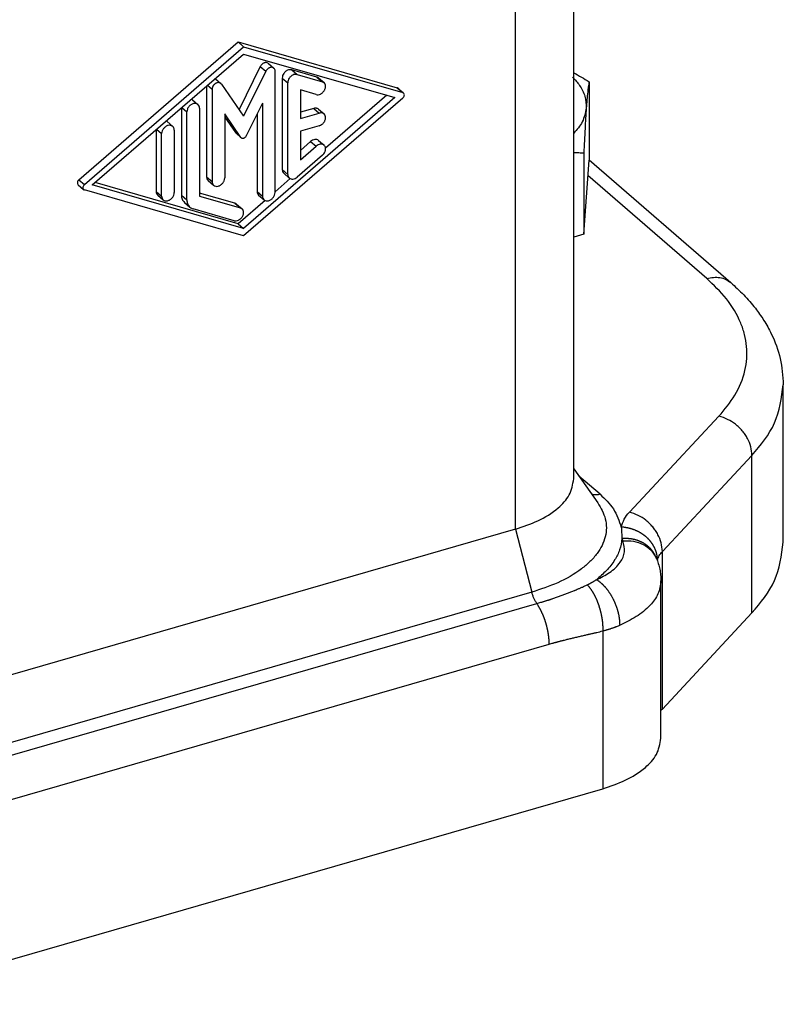
# Model space of a CAD drawing. Units: millimetres. Extents: x -744 to -534, y 74 to 371.
# Drawn here: x -584 to -569, y 305 to 324 of the extents above; entities that cross this region are included whole.
import ezdxf

# ---------------------------------------------------------------- set-up
doc = ezdxf.new("R2010")
doc.units = ezdxf.units.MM

msp = doc.modelspace()

# ---------------------------------------------------------------- linework, layer by layer
at = {"color": 2, "linetype": 'Continuous'}
for p, q in [((-574.514, 313.767), (-574.514, 338.697)), ((-582.91, 320.489), (-579.848, 323.139)), ((-579.848, 323.139), (-579.743, 323.048)), ((-579.848, 323.139), (-576.787, 322.257)), ((-582.805, 320.398), (-579.743, 323.048)), ((-579.743, 323.048), (-576.682, 322.166)), ((-582.653, 320.389), (-579.743, 322.908)), ((-579.743, 322.908), (-576.834, 322.069)), ((-579.422, 322.667), (-579.831, 321.841)), ((-579.317, 322.576), (-579.743, 321.714)), ((-579.422, 322.667), (-579.317, 322.576)), ((-579.266, 322.727), (-579.161, 322.636)), ((-579.137, 320.243), (-579.137, 322.58)), ((-578.818, 322.604), (-578.713, 322.513)), ((-578.333, 322.464), (-578.818, 322.604)), ((-580.285, 322.432), (-580.18, 322.342)), ((-579, 322.446), (-579, 320.684)), ((-579, 322.446), (-578.895, 322.355)), ((-578.713, 322.513), (-578.228, 322.373)), ((-578.333, 322.464), (-578.228, 322.373)), ((-578.302, 322.447), (-578.197, 322.357)), ((-580.455, 322.292), (-580.455, 320.544)), ((-580.438, 322.306), (-580.35, 322.23)), ((-580.35, 322.23), (-580.35, 320.453)), ((-580.17, 322.33), (-579.743, 321.714)), ((-578.895, 320.593), (-578.895, 322.355)), ((-578.652, 322.216), (-578.652, 321.666)), ((-578.349, 322.128), (-578.652, 322.216)), ((-576.787, 322.257), (-576.682, 322.166)), ((-576.772, 322.248), (-576.667, 322.157)), ((-580.727, 322.027), (-580.622, 321.936)), ((-576.834, 322.069), (-579.743, 319.551)), ((-576.682, 322.061), (-579.743, 319.411)), ((-576.991, 322.115), (-578.168, 321.096)), ((-580.94, 321.872), (-580.94, 320.194)), ((-580.932, 321.879), (-580.835, 321.795)), ((-580.592, 321.865), (-580.592, 320.173)), ((-579.38, 321.964), (-579.691, 321.335)), ((-579.38, 321.964), (-579.38, 320.173)), ((-578.394, 321.862), (-578.652, 321.787)), ((-578.394, 321.862), (-578.289, 321.771)), ((-578.302, 321.846), (-578.197, 321.755)), ((-580.835, 320.103), (-580.835, 321.795)), ((-580.107, 321.754), (-580.107, 320.523)), ((-579.796, 321.305), (-580.107, 321.754)), ((-580.107, 321.694), (-579.901, 321.396)), ((-579.485, 321.752), (-579.485, 320.264)), ((-578.652, 321.666), (-578.289, 321.771)), ((-581.425, 321.453), (-581.425, 320.264)), ((-581.417, 321.46), (-581.32, 321.376)), ((-581.212, 321.607), (-581.107, 321.516)), ((-581.077, 321.446), (-581.077, 320.243)), ((-578.289, 321.528), (-578.652, 321.423)), ((-578.652, 321.423), (-578.652, 320.873)), ((-581.32, 320.173), (-581.32, 321.376)), ((-579.901, 321.396), (-579.796, 321.305)), ((-579.894, 321.389), (-579.789, 321.298)), ((-578.302, 321.245), (-578.197, 321.154)), ((-578.454, 321.226), (-578.652, 321.055)), ((-578.652, 320.873), (-578.349, 321.136)), ((-578.454, 321.226), (-578.349, 321.136)), ((-578.228, 320.96), (-578.713, 320.541)), ((-579, 320.684), (-578.895, 320.593)), ((-582.91, 320.489), (-582.805, 320.398)), ((-580.455, 320.544), (-580.35, 320.453)), ((-580.425, 320.473), (-580.32, 320.382)), ((-578.845, 320.51), (-579.137, 320.257)), ((-578.97, 320.613), (-578.865, 320.522)), ((-570.834, 318.588), (-573.121, 320.568)), ((-582.925, 320.392), (-582.82, 320.301)), ((-579.743, 319.411), (-582.805, 320.293)), ((-579.743, 319.551), (-582.653, 320.389)), ((-579.848, 319.642), (-582.6, 320.435)), ((-581.425, 320.264), (-581.32, 320.173)), ((-581.395, 320.193), (-581.29, 320.102)), ((-580.94, 320.194), (-580.835, 320.103)), ((-579.909, 320.037), (-580.592, 320.234)), ((-580.592, 320.173), (-579.804, 319.946)), ((-579.485, 320.264), (-579.38, 320.173)), ((-579.455, 320.193), (-579.35, 320.103)), ((-580.88, 320.052), (-580.775, 319.961)), ((-579.925, 319.701), (-580.713, 319.928)), ((-579.909, 320.037), (-579.804, 319.946)), ((-579.878, 320.02), (-579.773, 319.929)), ((-579.33, 320.09), (-579.848, 319.642)), ((-579.848, 319.642), (-579.743, 319.551)), ((-572.325, 314.093), (-570.602, 315.94)), ((-571.69, 313.339), (-569.968, 315.186)), ((-569.968, 312.155), (-569.968, 315.186)), ((-572.889, 314.438), (-573.296, 314.79)), ((-574.514, 313.767), (-574.201, 312.556)), ((-571.69, 310.308), (-571.69, 313.339)), ((-574.201, 312.556), (-584.87, 309.476)), ((-584.774, 309.257), (-574.105, 312.338)), ((-572.837, 311.81), (-572.837, 308.775)), ((-584.535, 308.476), (-573.866, 311.556))]:
    msp.add_line(p, q, dxfattribs=at)
at = {"color": 7, "linetype": 'Continuous'}
for p, q in [((-573.394, 314.737), (-573.394, 338.324)), ((-573.099, 322.375), (-573.099, 320.864)), ((-573.202, 321.002), (-573.202, 319.441)), ((-573.202, 319.441), (-573.099, 320.864)), ((-573.099, 320.87), (-570.376, 318.511)), ((-573.202, 319.441), (-573.394, 319.385)), ((-569.365, 313.516), (-569.365, 316.547)), ((-573.394, 314.929), (-572.932, 314.275)), ((-574.514, 313.767), (-585.183, 310.687)), ((-571.717, 309.745), (-571.717, 312.776)), ((-571.69, 310.308), (-569.968, 312.155)), ((-587.202, 304.628), (-572.837, 308.775))]:
    msp.add_line(p, q, dxfattribs=at)
at = {"color": 2, "linetype": 'Continuous'}
for points, knots in [([(-579.266, 322.727), (-579.274, 322.732), (-579.289, 322.742), (-579.314, 322.744), (-579.333, 322.741), (-579.348, 322.736), (-579.363, 322.729), (-579.383, 322.717), (-579.404, 322.697), (-579.416, 322.677), (-579.422, 322.667)], [0, 0, 0, 0, 0.0275225, 0.0550772, 0.0707012, 0.0863249, 0.103169, 0.120016, 0.1549922, 0.189968, 0.189968, 0.189968, 0.189968]), ([(-579.161, 322.636), (-579.169, 322.641), (-579.184, 322.651), (-579.209, 322.653), (-579.228, 322.65), (-579.243, 322.645), (-579.258, 322.638), (-579.277, 322.626), (-579.299, 322.606), (-579.311, 322.586), (-579.317, 322.576)], [0, 0, 0, 0, 0.0275225, 0.0550772, 0.0707012, 0.0863249, 0.103169, 0.120016, 0.1549922, 0.189968, 0.189968, 0.189968, 0.189968]), ([(-579.137, 322.58), (-579.138, 322.59), (-579.14, 322.612), (-579.154, 322.628), (-579.161, 322.636)], [0, 0, 0, 0, 0.03129835, 0.06248129, 0.06248129, 0.06248129, 0.06248129]), ([(-578.818, 322.604), (-578.832, 322.606), (-578.86, 322.61), (-578.895, 322.598), (-578.921, 322.584), (-578.94, 322.569), (-578.957, 322.552), (-578.976, 322.527), (-578.995, 322.492), (-578.998, 322.462), (-579, 322.446)], [0, 0, 0, 0, 0.041712, 0.0834883, 0.1071785, 0.1308463, 0.1551954, 0.1795624, 0.2253972, 0.271201, 0.271201, 0.271201, 0.271201]), ([(-580.285, 322.432), (-580.286, 322.433), (-580.287, 322.434), (-580.289, 322.435), (-580.289, 322.435)], [0, 0, 0, 0, 0.002439238, 0.004878476, 0.004878476, 0.004878476, 0.004878476]), ([(-578.713, 322.513), (-578.727, 322.515), (-578.755, 322.519), (-578.79, 322.507), (-578.816, 322.493), (-578.835, 322.478), (-578.852, 322.461), (-578.871, 322.436), (-578.89, 322.401), (-578.893, 322.371), (-578.895, 322.355)], [0, 0, 0, 0, 0.041712, 0.0834883, 0.1071785, 0.1308463, 0.1551954, 0.1795624, 0.2253972, 0.271201, 0.271201, 0.271201, 0.271201]), ([(-578.302, 322.447), (-578.307, 322.451), (-578.316, 322.458), (-578.327, 322.462), (-578.333, 322.464)], [0, 0, 0, 0, 0.01772797, 0.03546025, 0.03546025, 0.03546025, 0.03546025]), ([(-578.197, 322.357), (-578.202, 322.36), (-578.211, 322.367), (-578.222, 322.371), (-578.228, 322.373)], [0, 0, 0, 0, 0.01772797, 0.03546025, 0.03546025, 0.03546025, 0.03546025]), ([(-580.18, 322.342), (-580.191, 322.348), (-580.212, 322.36), (-580.244, 322.357), (-580.269, 322.349), (-580.288, 322.338), (-580.305, 322.325), (-580.325, 322.303), (-580.344, 322.272), (-580.348, 322.244), (-580.35, 322.23)], [0, 0, 0, 0, 0.0357453, 0.0715926, 0.0926237, 0.1136347, 0.1359363, 0.1582565, 0.2008018, 0.2433084, 0.2433084, 0.2433084, 0.2433084]), ([(-580.17, 322.33), (-580.171, 322.332), (-580.175, 322.336), (-580.178, 322.34), (-580.18, 322.342)], [0, 0, 0, 0, 0.00796812, 0.01593601, 0.01593601, 0.01593601, 0.01593601]), ([(-578.349, 322.128), (-578.335, 322.126), (-578.307, 322.122), (-578.272, 322.134), (-578.246, 322.149), (-578.227, 322.163), (-578.21, 322.181), (-578.195, 322.2), (-578.183, 322.221), (-578.174, 322.243), (-578.168, 322.265), (-578.166, 322.292), (-578.171, 322.327), (-578.188, 322.347), (-578.197, 322.357)], [0, 0, 0, 0, 0.0419672, 0.0840001, 0.1078395, 0.1316596, 0.156153, 0.180651, 0.2045427, 0.2284306, 0.2506526, 0.2728793, 0.3115055, 0.3500659, 0.3500659, 0.3500659, 0.3500659]), ([(-576.772, 322.248), (-576.774, 322.25), (-576.779, 322.254), (-576.784, 322.256), (-576.787, 322.257)], [0, 0, 0, 0, 0.00886399, 0.01773012, 0.01773012, 0.01773012, 0.01773012]), ([(-580.727, 322.027), (-580.73, 322.03), (-580.736, 322.035), (-580.743, 322.038), (-580.746, 322.04)], [0, 0, 0, 0, 0.01171927, 0.02343913, 0.02343913, 0.02343913, 0.02343913]), ([(-576.667, 322.157), (-576.669, 322.159), (-576.674, 322.163), (-576.679, 322.165), (-576.682, 322.166)], [0, 0, 0, 0, 0.00886399, 0.01773012, 0.01773012, 0.01773012, 0.01773012]), ([(-576.682, 322.061), (-576.675, 322.068), (-576.661, 322.082), (-576.652, 322.109), (-576.651, 322.137), (-576.662, 322.151), (-576.667, 322.157)], [0, 0, 0, 0, 0.0298735, 0.059736, 0.0844858, 0.1091413, 0.1091413, 0.1091413, 0.1091413]), ([(-580.622, 321.936), (-580.635, 321.944), (-580.661, 321.96), (-580.702, 321.956), (-580.733, 321.945), (-580.757, 321.932), (-580.778, 321.915), (-580.803, 321.888), (-580.828, 321.849), (-580.832, 321.813), (-580.835, 321.795)], [0, 0, 0, 0, 0.0449684, 0.0900651, 0.1165226, 0.1429549, 0.1710109, 0.1990902, 0.2526131, 0.3060873, 0.3060873, 0.3060873, 0.3060873]), ([(-580.592, 321.865), (-580.593, 321.879), (-580.595, 321.906), (-580.613, 321.926), (-580.622, 321.936)], [0, 0, 0, 0, 0.03937401, 0.07860284, 0.07860284, 0.07860284, 0.07860284]), ([(-578.302, 321.846), (-578.308, 321.851), (-578.321, 321.86), (-578.344, 321.866), (-578.369, 321.867), (-578.385, 321.863), (-578.394, 321.862)], [0, 0, 0, 0, 0.02292701, 0.04585964, 0.07126705, 0.09667874, 0.09667874, 0.09667874, 0.09667874]), ([(-581.212, 321.607), (-581.215, 321.61), (-581.221, 321.615), (-581.228, 321.618), (-581.231, 321.62)], [0, 0, 0, 0, 0.01171927, 0.02343913, 0.02343913, 0.02343913, 0.02343913]), ([(-578.197, 321.755), (-578.203, 321.76), (-578.216, 321.769), (-578.239, 321.775), (-578.264, 321.776), (-578.28, 321.772), (-578.289, 321.771)], [0, 0, 0, 0, 0.02292701, 0.04585964, 0.07126705, 0.09667874, 0.09667874, 0.09667874, 0.09667874]), ([(-578.289, 321.528), (-578.273, 321.535), (-578.241, 321.548), (-578.209, 321.579), (-578.189, 321.607), (-578.178, 321.63), (-578.17, 321.654), (-578.166, 321.684), (-578.169, 321.722), (-578.188, 321.744), (-578.197, 321.755)], [0, 0, 0, 0, 0.0513646, 0.1027545, 0.129, 0.155231, 0.1797767, 0.2043373, 0.2465328, 0.2886314, 0.2886314, 0.2886314, 0.2886314]), ([(-581.107, 321.516), (-581.12, 321.524), (-581.146, 321.54), (-581.187, 321.536), (-581.218, 321.526), (-581.241, 321.512), (-581.263, 321.495), (-581.288, 321.468), (-581.313, 321.429), (-581.317, 321.393), (-581.32, 321.376)], [0, 0, 0, 0, 0.0449684, 0.0900651, 0.1165226, 0.1429549, 0.1710109, 0.1990902, 0.2526131, 0.3060873, 0.3060873, 0.3060873, 0.3060873]), ([(-581.077, 321.446), (-581.078, 321.459), (-581.08, 321.486), (-581.098, 321.506), (-581.107, 321.516)], [0, 0, 0, 0, 0.03937401, 0.07860284, 0.07860284, 0.07860284, 0.07860284]), ([(-579.901, 321.396), (-579.9, 321.395), (-579.898, 321.392), (-579.895, 321.39), (-579.894, 321.389)], [0, 0, 0, 0, 0.00501203, 0.01002393, 0.01002393, 0.01002393, 0.01002393]), ([(-579.796, 321.305), (-579.795, 321.304), (-579.793, 321.301), (-579.79, 321.299), (-579.789, 321.298)], [0, 0, 0, 0, 0.00501203, 0.01002393, 0.01002393, 0.01002393, 0.01002393]), ([(-579.789, 321.298), (-579.784, 321.294), (-579.775, 321.288), (-579.759, 321.287), (-579.747, 321.289), (-579.737, 321.292), (-579.728, 321.296), (-579.716, 321.304), (-579.702, 321.316), (-579.695, 321.329), (-579.691, 321.335)], [0, 0, 0, 0, 0.0173119, 0.0346441, 0.0444718, 0.0542993, 0.0648944, 0.0754914, 0.0974918, 0.119492, 0.119492, 0.119492, 0.119492]), ([(-578.302, 321.245), (-578.313, 321.252), (-578.334, 321.265), (-578.376, 321.266), (-578.418, 321.254), (-578.442, 321.236), (-578.454, 321.226)], [0, 0, 0, 0, 0.0378639, 0.0757883, 0.1208387, 0.1659034, 0.1659034, 0.1659034, 0.1659034]), ([(-578.197, 321.154), (-578.208, 321.161), (-578.229, 321.175), (-578.271, 321.175), (-578.313, 321.163), (-578.337, 321.145), (-578.349, 321.136)], [0, 0, 0, 0, 0.0378639, 0.0757883, 0.1208387, 0.1659034, 0.1659034, 0.1659034, 0.1659034]), ([(-578.228, 320.96), (-578.218, 320.97), (-578.199, 320.989), (-578.182, 321.019), (-578.173, 321.043), (-578.169, 321.062), (-578.167, 321.08), (-578.168, 321.103), (-578.175, 321.13), (-578.19, 321.146), (-578.197, 321.154)], [0, 0, 0, 0, 0.0406663, 0.0813307, 0.1006093, 0.1198858, 0.137769, 0.1556505, 0.1875499, 0.2194216, 0.2194216, 0.2194216, 0.2194216]), ([(-579, 320.684), (-578.999, 320.671), (-578.997, 320.644), (-578.979, 320.623), (-578.97, 320.613)], [0, 0, 0, 0, 0.03937401, 0.07860284, 0.07860284, 0.07860284, 0.07860284]), ([(-582.91, 320.489), (-582.917, 320.482), (-582.931, 320.467), (-582.94, 320.44), (-582.941, 320.412), (-582.93, 320.399), (-582.925, 320.392)], [0, 0, 0, 0, 0.0298735, 0.059736, 0.0844858, 0.1091413, 0.1091413, 0.1091413, 0.1091413]), ([(-580.455, 320.544), (-580.454, 320.531), (-580.452, 320.504), (-580.434, 320.483), (-580.425, 320.473)], [0, 0, 0, 0, 0.03937401, 0.07860284, 0.07860284, 0.07860284, 0.07860284]), ([(-580.32, 320.382), (-580.307, 320.375), (-580.28, 320.359), (-580.24, 320.363), (-580.209, 320.373), (-580.185, 320.387), (-580.163, 320.404), (-580.139, 320.43), (-580.114, 320.47), (-580.109, 320.505), (-580.107, 320.523)], [0, 0, 0, 0, 0.0449684, 0.0900651, 0.1165226, 0.1429549, 0.1710109, 0.1990902, 0.2526131, 0.3060873, 0.3060873, 0.3060873, 0.3060873]), ([(-578.895, 320.593), (-578.894, 320.58), (-578.892, 320.553), (-578.874, 320.532), (-578.865, 320.522)], [0, 0, 0, 0, 0.03937401, 0.07860284, 0.07860284, 0.07860284, 0.07860284]), ([(-578.865, 320.522), (-578.854, 320.515), (-578.833, 320.502), (-578.791, 320.501), (-578.749, 320.513), (-578.725, 320.532), (-578.713, 320.541)], [0, 0, 0, 0, 0.0378639, 0.0757883, 0.1208387, 0.1659034, 0.1659034, 0.1659034, 0.1659034]), ([(-582.805, 320.398), (-582.812, 320.391), (-582.825, 320.376), (-582.835, 320.349), (-582.836, 320.321), (-582.825, 320.308), (-582.82, 320.301)], [0, 0, 0, 0, 0.0298735, 0.059736, 0.0844858, 0.1091413, 0.1091413, 0.1091413, 0.1091413]), ([(-582.82, 320.301), (-582.818, 320.299), (-582.813, 320.296), (-582.807, 320.294), (-582.805, 320.293)], [0, 0, 0, 0, 0.00886399, 0.01773012, 0.01773012, 0.01773012, 0.01773012]), ([(-580.35, 320.453), (-580.349, 320.44), (-580.346, 320.413), (-580.329, 320.393), (-580.32, 320.382)], [0, 0, 0, 0, 0.03937401, 0.07860284, 0.07860284, 0.07860284, 0.07860284]), ([(-581.425, 320.264), (-581.423, 320.25), (-581.421, 320.223), (-581.404, 320.203), (-581.395, 320.193)], [0, 0, 0, 0, 0.03937401, 0.07860284, 0.07860284, 0.07860284, 0.07860284]), ([(-581.32, 320.173), (-581.318, 320.159), (-581.316, 320.133), (-581.299, 320.112), (-581.29, 320.102)], [0, 0, 0, 0, 0.03937401, 0.07860284, 0.07860284, 0.07860284, 0.07860284]), ([(-581.29, 320.102), (-581.277, 320.094), (-581.25, 320.078), (-581.21, 320.082), (-581.179, 320.093), (-581.155, 320.106), (-581.133, 320.123), (-581.108, 320.15), (-581.084, 320.189), (-581.079, 320.225), (-581.077, 320.243)], [0, 0, 0, 0, 0.0449684, 0.0900651, 0.1165226, 0.1429549, 0.1710109, 0.1990902, 0.2526131, 0.3060873, 0.3060873, 0.3060873, 0.3060873]), ([(-580.94, 320.194), (-580.938, 320.167), (-580.933, 320.113), (-580.898, 320.073), (-580.88, 320.052)], [0, 0, 0, 0, 0.078748, 0.1572057, 0.1572057, 0.1572057, 0.1572057]), ([(-580.835, 320.103), (-580.832, 320.076), (-580.828, 320.022), (-580.793, 319.982), (-580.775, 319.961)], [0, 0, 0, 0, 0.078748, 0.1572057, 0.1572057, 0.1572057, 0.1572057]), ([(-579.485, 320.264), (-579.484, 320.251), (-579.482, 320.224), (-579.464, 320.204), (-579.455, 320.193)], [0, 0, 0, 0, 0.03937401, 0.07860284, 0.07860284, 0.07860284, 0.07860284]), ([(-579.38, 320.173), (-579.379, 320.16), (-579.377, 320.133), (-579.359, 320.113), (-579.35, 320.103)], [0, 0, 0, 0, 0.03937401, 0.07860284, 0.07860284, 0.07860284, 0.07860284]), ([(-579.35, 320.103), (-579.337, 320.095), (-579.311, 320.079), (-579.27, 320.083), (-579.239, 320.093), (-579.215, 320.107), (-579.194, 320.124), (-579.169, 320.151), (-579.144, 320.19), (-579.139, 320.226), (-579.137, 320.243)], [0, 0, 0, 0, 0.0449684, 0.0900651, 0.1165226, 0.1429549, 0.1710109, 0.1990902, 0.2526131, 0.3060873, 0.3060873, 0.3060873, 0.3060873]), ([(-580.775, 319.961), (-580.766, 319.954), (-580.747, 319.94), (-580.725, 319.932), (-580.713, 319.928)], [0, 0, 0, 0, 0.03545595, 0.07092051, 0.07092051, 0.07092051, 0.07092051]), ([(-579.925, 319.701), (-579.911, 319.699), (-579.883, 319.695), (-579.848, 319.707), (-579.822, 319.722), (-579.803, 319.736), (-579.786, 319.754), (-579.771, 319.773), (-579.759, 319.794), (-579.75, 319.815), (-579.744, 319.838), (-579.742, 319.865), (-579.747, 319.9), (-579.765, 319.919), (-579.773, 319.929)], [0, 0, 0, 0, 0.0419672, 0.0840001, 0.1078395, 0.1316596, 0.156153, 0.180651, 0.2045427, 0.2284306, 0.2506526, 0.2728793, 0.3115055, 0.3500659, 0.3500659, 0.3500659, 0.3500659]), ([(-579.878, 320.02), (-579.883, 320.024), (-579.892, 320.031), (-579.903, 320.035), (-579.909, 320.037)], [0, 0, 0, 0, 0.01772797, 0.03546025, 0.03546025, 0.03546025, 0.03546025]), ([(-579.773, 319.929), (-579.778, 319.933), (-579.787, 319.94), (-579.798, 319.944), (-579.804, 319.946)], [0, 0, 0, 0, 0.01772797, 0.03546025, 0.03546025, 0.03546025, 0.03546025]), ([(-570.834, 318.588), (-570.792, 318.598), (-570.71, 318.617), (-570.586, 318.611), (-570.469, 318.579), (-570.407, 318.534), (-570.376, 318.511)], [0, 0, 0, 0, 0.1270584, 0.2540955, 0.3687586, 0.4833937, 0.4833937, 0.4833937, 0.4833937]), ([(-570.602, 315.94), (-570.493, 316.071), (-570.273, 316.333), (-570.112, 316.727), (-570.063, 317.048), (-570.064, 317.281), (-570.104, 317.512), (-570.211, 317.832), (-570.441, 318.215), (-570.703, 318.464), (-570.834, 318.588)], [0, 0, 0, 0, 0.510037, 1.019955, 1.250421, 1.480965, 1.716139, 1.951348, 2.491915, 3.032571, 3.032571, 3.032571, 3.032571]), ([(-569.968, 315.186), (-569.801, 315.385), (-569.469, 315.78), (-569.4, 316.292), (-569.365, 316.547)], [0, 0, 0, 0, 0.759453, 1.515722, 1.515722, 1.515722, 1.515722]), ([(-569.968, 315.186), (-569.973, 315.242), (-569.982, 315.355), (-570.038, 315.488), (-570.098, 315.587), (-570.153, 315.66), (-570.215, 315.726), (-570.306, 315.805), (-570.432, 315.888), (-570.546, 315.923), (-570.602, 315.94)], [0, 0, 0, 0, 0.168161, 0.336381, 0.426495, 0.516587, 0.608058, 0.699548, 0.87717, 1.054764, 1.054764, 1.054764, 1.054764]), ([(-572.889, 314.438), (-572.915, 314.432), (-572.967, 314.42), (-573.02, 314.431), (-573.046, 314.437)], [0, 0, 0, 0, 0.0791749, 0.1582198, 0.1582198, 0.1582198, 0.1582198]), ([(-572.889, 314.438), (-572.795, 314.35), (-572.606, 314.173), (-572.523, 313.929), (-572.481, 313.807)], [0, 0, 0, 0, 0.3820095, 0.7625797, 0.7625797, 0.7625797, 0.7625797]), ([(-572.932, 314.275), (-572.873, 314.175), (-572.757, 313.975), (-572.763, 313.671), (-572.846, 313.451), (-572.947, 313.289), (-573.08, 313.139), (-573.324, 312.934), (-573.696, 312.722), (-574.032, 312.611), (-574.201, 312.556)], [0, 0, 0, 0, 0.342579, 0.684853, 0.863777, 1.043705, 1.25428, 1.464688, 1.995378, 2.526098, 2.526098, 2.526098, 2.526098]), ([(-572.481, 313.807), (-572.465, 313.86), (-572.433, 313.966), (-572.361, 314.051), (-572.325, 314.093)], [0, 0, 0, 0, 0.1646165, 0.3295771, 0.3295771, 0.3295771, 0.3295771]), ([(-571.69, 313.339), (-571.695, 313.395), (-571.705, 313.508), (-571.761, 313.64), (-571.821, 313.74), (-571.875, 313.812), (-571.938, 313.879), (-572.028, 313.958), (-572.154, 314.04), (-572.268, 314.076), (-572.325, 314.093)], [0, 0, 0, 0, 0.168161, 0.336381, 0.426495, 0.516587, 0.608058, 0.699548, 0.87717, 1.054764, 1.054764, 1.054764, 1.054764]), ([(-572.481, 313.807), (-572.48, 313.788), (-572.477, 313.751), (-572.473, 313.696), (-572.47, 313.641), (-572.468, 313.604), (-572.467, 313.585)], [0, 0, 0, 0, 0.0554027, 0.1108054, 0.1662493, 0.2216932, 0.2216932, 0.2216932, 0.2216932]), ([(-571.784, 313.167), (-571.784, 313.176), (-571.784, 313.194), (-571.786, 313.217), (-571.788, 313.236), (-571.79, 313.25), (-571.793, 313.264), (-571.796, 313.278), (-571.799, 313.292), (-571.802, 313.307), (-571.806, 313.321), (-571.811, 313.335), (-571.816, 313.35), (-571.821, 313.364), (-571.827, 313.378), (-571.833, 313.393), (-571.84, 313.407), (-571.847, 313.421), (-571.854, 313.435), (-571.861, 313.447), (-571.866, 313.456), (-571.87, 313.463), (-571.874, 313.47), (-571.879, 313.477), (-571.883, 313.484), (-571.888, 313.491), (-571.893, 313.497), (-571.898, 313.504), (-571.903, 313.511), (-571.908, 313.518), (-571.913, 313.524), (-571.918, 313.531), (-571.923, 313.537), (-571.929, 313.544), (-571.934, 313.55), (-571.94, 313.557), (-571.946, 313.563), (-571.951, 313.569), (-571.957, 313.575), (-571.963, 313.582), (-571.969, 313.588), (-571.976, 313.594), (-571.982, 313.6), (-571.988, 313.605), (-571.995, 313.611), (-572.001, 313.617), (-572.008, 313.623), (-572.014, 313.628), (-572.021, 313.634), (-572.028, 313.639), (-572.035, 313.645), (-572.042, 313.65), (-572.049, 313.655), (-572.056, 313.66), (-572.063, 313.665), (-572.07, 313.67), (-572.077, 313.675), (-572.085, 313.68), (-572.092, 313.685), (-572.102, 313.691), (-572.115, 313.699), (-572.13, 313.707), (-572.145, 313.716), (-572.161, 313.724), (-572.176, 313.731), (-572.192, 313.738), (-572.208, 313.745), (-572.224, 313.752), (-572.24, 313.758), (-572.257, 313.764), (-572.273, 313.769), (-572.289, 313.774), (-572.305, 313.779), (-572.322, 313.783), (-572.338, 313.787), (-572.354, 313.79), (-572.37, 313.794), (-572.386, 313.796), (-572.402, 313.799), (-572.423, 313.802), (-572.449, 313.805), (-572.47, 313.806), (-572.481, 313.807)], [0, 0, 0, 0, 0.027348, 0.054697, 0.068796, 0.082896, 0.097281, 0.111666, 0.126337, 0.141007, 0.155963, 0.170918, 0.186155, 0.201391, 0.216905, 0.232418, 0.2482, 0.263983, 0.280025, 0.296066, 0.304181, 0.312296, 0.32047, 0.328645, 0.336878, 0.345111, 0.353399, 0.361688, 0.370031, 0.378373, 0.386767, 0.395161, 0.403603, 0.412046, 0.420534, 0.429022, 0.437553, 0.446085, 0.454656, 0.463227, 0.471835, 0.480442, 0.489084, 0.497725, 0.506396, 0.515067, 0.523764, 0.532461, 0.541181, 0.549901, 0.558639, 0.567378, 0.576131, 0.584885, 0.593649, 0.602414, 0.611186, 0.619957, 0.628732, 0.637507, 0.655048, 0.672591, 0.690096, 0.707601, 0.725038, 0.742475, 0.759811, 0.777147, 0.794351, 0.811556, 0.8286, 0.845644, 0.8625, 0.879355, 0.895996, 0.912637, 0.92904, 0.945443, 0.961586, 0.977729, 1.00916, 1.04059, 1.04059, 1.04059, 1.04059]), ([(-572.467, 313.585), (-572.478, 313.513), (-572.501, 313.368), (-572.609, 313.159), (-572.761, 312.964), (-572.893, 312.852), (-572.959, 312.796)], [0, 0, 0, 0, 0.2188044, 0.4376933, 0.6965324, 0.9554024, 0.9554024, 0.9554024, 0.9554024]), ([(-572.959, 312.796), (-572.872, 312.838), (-572.699, 312.922), (-572.501, 313.102), (-572.396, 313.33), (-572.432, 313.471), (-572.451, 313.542)], [0, 0, 0, 0, 0.287645, 0.575469, 0.788198, 1.000604, 1.000604, 1.000604, 1.000604]), ([(-571.803, 313.202), (-571.806, 313.209), (-571.811, 313.224), (-571.819, 313.242), (-571.826, 313.257), (-571.831, 313.268), (-571.837, 313.279), (-571.843, 313.289), (-571.849, 313.3), (-571.855, 313.31), (-571.862, 313.321), (-571.869, 313.331), (-571.876, 313.341), (-571.884, 313.351), (-571.892, 313.361), (-571.9, 313.371), (-571.908, 313.381), (-571.917, 313.39), (-571.925, 313.399), (-571.935, 313.408), (-571.944, 313.417), (-571.953, 313.426), (-571.963, 313.435), (-571.973, 313.443), (-571.984, 313.451), (-571.994, 313.459), (-572.005, 313.467), (-572.016, 313.474), (-572.027, 313.482), (-572.038, 313.489), (-572.049, 313.496), (-572.061, 313.502), (-572.073, 313.509), (-572.084, 313.515), (-572.096, 313.521), (-572.109, 313.526), (-572.121, 313.532), (-572.133, 313.537), (-572.146, 313.542), (-572.158, 313.546), (-572.171, 313.551), (-572.184, 313.555), (-572.197, 313.559), (-572.209, 313.562), (-572.222, 313.566), (-572.235, 313.569), (-572.248, 313.572), (-572.261, 313.574), (-572.274, 313.577), (-572.287, 313.579), (-572.3, 313.581), (-572.313, 313.582), (-572.327, 313.584), (-572.34, 313.585), (-572.352, 313.586), (-572.365, 313.587), (-572.378, 313.587), (-572.391, 313.588), (-572.404, 313.588), (-572.421, 313.588), (-572.442, 313.587), (-572.458, 313.586), (-572.467, 313.585)], [0, 0, 0, 0, 0.023782, 0.0475641, 0.0596363, 0.0717086, 0.0838997, 0.0960908, 0.1083993, 0.1207077, 0.1331315, 0.1455553, 0.1580918, 0.1706284, 0.1832745, 0.1959205, 0.2086722, 0.2214239, 0.2342764, 0.2471289, 0.2600767, 0.2730245, 0.286061, 0.2990975, 0.3122155, 0.3253335, 0.3385245, 0.3517156, 0.3649706, 0.3782257, 0.3915347, 0.4048437, 0.4181958, 0.431548, 0.4449318, 0.4583156, 0.471719, 0.4851224, 0.4985327, 0.511943, 0.5253472, 0.5387514, 0.5521361, 0.5655209, 0.5788726, 0.5922244, 0.6055297, 0.618835, 0.6320803, 0.6453257, 0.6584978, 0.6716699, 0.6847558, 0.6978417, 0.7108288, 0.723816, 0.7366922, 0.7495685, 0.7623225, 0.7750764, 0.8001737, 0.825271, 0.825271, 0.825271, 0.825271]), ([(-572.467, 313.585), (-572.464, 313.578), (-572.46, 313.563), (-572.454, 313.549), (-572.451, 313.542)], [0, 0, 0, 0, 0.02312193, 0.04624401, 0.04624401, 0.04624401, 0.04624401]), ([(-572.451, 313.542), (-572.383, 313.544), (-572.247, 313.548), (-572.058, 313.484), (-571.898, 313.372), (-571.837, 313.263), (-571.806, 313.209)], [0, 0, 0, 0, 0.2020902, 0.4041329, 0.5890715, 0.7739375, 0.7739375, 0.7739375, 0.7739375]), ([(-571.784, 313.167), (-571.775, 313.199), (-571.756, 313.263), (-571.712, 313.314), (-571.69, 313.339)], [0, 0, 0, 0, 0.0987699, 0.1977462, 0.1977462, 0.1977462, 0.1977462]), ([(-571.784, 313.167), (-571.784, 313.165), (-571.785, 313.162), (-571.785, 313.159), (-571.786, 313.157)], [0, 0, 0, 0, 0.00505512, 0.01011023, 0.01011023, 0.01011023, 0.01011023]), ([(-573.136, 312.697), (-573.132, 312.699), (-573.124, 312.703), (-573.113, 312.709), (-573.103, 312.714), (-573.094, 312.718), (-573.086, 312.723), (-573.076, 312.728), (-573.064, 312.734), (-573.052, 312.741), (-573.04, 312.748), (-573.029, 312.754), (-573.019, 312.759), (-573.01, 312.765), (-573.002, 312.77), (-572.99, 312.777), (-572.976, 312.785), (-572.964, 312.793), (-572.959, 312.796)], [0, 0, 0, 0, 0.0135264, 0.0270529, 0.0370683, 0.0470837, 0.0570411, 0.0669984, 0.0809112, 0.0948239, 0.1086179, 0.1224118, 0.1326451, 0.1428784, 0.1530428, 0.1632073, 0.1833251, 0.2034429, 0.2034429, 0.2034429, 0.2034429]), ([(-572.505, 311.923), (-572.505, 311.933), (-572.505, 311.951), (-572.506, 311.975), (-572.508, 311.994), (-572.509, 312.008), (-572.511, 312.023), (-572.512, 312.038), (-572.514, 312.054), (-572.517, 312.069), (-572.519, 312.085), (-572.522, 312.101), (-572.525, 312.117), (-572.529, 312.133), (-572.533, 312.149), (-572.537, 312.165), (-572.541, 312.182), (-572.546, 312.198), (-572.55, 312.215), (-572.555, 312.232), (-572.561, 312.248), (-572.567, 312.265), (-572.573, 312.282), (-572.579, 312.299), (-572.585, 312.315), (-572.592, 312.332), (-572.599, 312.349), (-572.606, 312.365), (-572.614, 312.382), (-572.622, 312.398), (-572.629, 312.414), (-572.638, 312.43), (-572.646, 312.446), (-572.655, 312.462), (-572.664, 312.477), (-572.673, 312.493), (-572.682, 312.508), (-572.691, 312.522), (-572.701, 312.537), (-572.71, 312.551), (-572.72, 312.565), (-572.73, 312.579), (-572.74, 312.593), (-572.75, 312.606), (-572.76, 312.619), (-572.771, 312.631), (-572.781, 312.644), (-572.791, 312.655), (-572.802, 312.667), (-572.813, 312.678), (-572.823, 312.689), (-572.834, 312.699), (-572.844, 312.709), (-572.855, 312.719), (-572.865, 312.728), (-572.876, 312.737), (-572.886, 312.746), (-572.897, 312.754), (-572.907, 312.762), (-572.921, 312.772), (-572.938, 312.784), (-572.952, 312.792), (-572.959, 312.796)], [0, 0, 0, 0, 0.027793, 0.055587, 0.070223, 0.08486, 0.099971, 0.115082, 0.130649, 0.146216, 0.162214, 0.178213, 0.194614, 0.211015, 0.227784, 0.244554, 0.261655, 0.278755, 0.296144, 0.313532, 0.331162, 0.348792, 0.366613, 0.384434, 0.402394, 0.420354, 0.438397, 0.45644, 0.474511, 0.492581, 0.510622, 0.528662, 0.546616, 0.564569, 0.582379, 0.600189, 0.617802, 0.635414, 0.652777, 0.67014, 0.687204, 0.704269, 0.72099, 0.737711, 0.754048, 0.770385, 0.786303, 0.80222, 0.817686, 0.833152, 0.848142, 0.863132, 0.877626, 0.892119, 0.9061, 0.920082, 0.933543, 0.947003, 0.959937, 0.972872, 0.997168, 1.021463, 1.021463, 1.021463, 1.021463]), ([(-571.717, 312.776), (-571.73, 312.689), (-571.755, 312.514), (-571.936, 312.275), (-572.187, 312.073), (-572.399, 311.973), (-572.505, 311.923)], [0, 0, 0, 0, 0.260766, 0.522116, 0.871927, 1.221804, 1.221804, 1.221804, 1.221804]), ([(-574.105, 312.338), (-574.115, 312.354), (-574.136, 312.386), (-574.161, 312.439), (-574.184, 312.496), (-574.195, 312.536), (-574.201, 312.556)], [0, 0, 0, 0, 0.0573177, 0.1146395, 0.1772568, 0.2398747, 0.2398747, 0.2398747, 0.2398747]), ([(-574.105, 312.338), (-574.092, 312.341), (-574.066, 312.349), (-574.033, 312.359), (-574.007, 312.366), (-573.988, 312.372), (-573.968, 312.378), (-573.949, 312.384), (-573.93, 312.39), (-573.911, 312.396), (-573.892, 312.402), (-573.873, 312.408), (-573.854, 312.414), (-573.835, 312.421), (-573.817, 312.427), (-573.792, 312.435), (-573.761, 312.445), (-573.725, 312.458), (-573.689, 312.47), (-573.653, 312.483), (-573.618, 312.496), (-573.583, 312.509), (-573.548, 312.522), (-573.514, 312.535), (-573.481, 312.548), (-573.448, 312.561), (-573.415, 312.574), (-573.388, 312.585), (-573.367, 312.594), (-573.351, 312.6), (-573.336, 312.607), (-573.318, 312.615), (-573.297, 312.624), (-573.274, 312.634), (-573.25, 312.644), (-573.22, 312.658), (-573.182, 312.676), (-573.152, 312.69), (-573.136, 312.697)], [0, 0, 0, 0, 0.040907, 0.081815, 0.102117, 0.12242, 0.142606, 0.162793, 0.182807, 0.202821, 0.222724, 0.242626, 0.262407, 0.282188, 0.301837, 0.321485, 0.360174, 0.398863, 0.437015, 0.475167, 0.512446, 0.549725, 0.586442, 0.623159, 0.658931, 0.694703, 0.729911, 0.765118, 0.781893, 0.798669, 0.815313, 0.831957, 0.857649, 0.88334, 0.908684, 0.934028, 0.984161, 1.034294, 1.034294, 1.034294, 1.034294]), ([(-573.136, 312.697), (-573.131, 312.692), (-573.121, 312.682), (-573.109, 312.668), (-573.099, 312.656), (-573.092, 312.647), (-573.084, 312.637), (-573.077, 312.627), (-573.069, 312.617), (-573.062, 312.606), (-573.055, 312.595), (-573.047, 312.584), (-573.04, 312.573), (-573.032, 312.561), (-573.025, 312.549), (-573.018, 312.536), (-573.011, 312.524), (-573.004, 312.511), (-572.997, 312.497), (-572.99, 312.484), (-572.983, 312.47), (-572.976, 312.456), (-572.969, 312.442), (-572.963, 312.427), (-572.956, 312.412), (-572.95, 312.397), (-572.944, 312.382), (-572.938, 312.367), (-572.932, 312.351), (-572.926, 312.336), (-572.92, 312.32), (-572.915, 312.304), (-572.91, 312.288), (-572.905, 312.272), (-572.9, 312.256), (-572.895, 312.239), (-572.89, 312.223), (-572.886, 312.207), (-572.881, 312.19), (-572.877, 312.174), (-572.874, 312.158), (-572.87, 312.141), (-572.866, 312.125), (-572.863, 312.108), (-572.86, 312.092), (-572.857, 312.076), (-572.854, 312.06), (-572.852, 312.044), (-572.85, 312.028), (-572.847, 312.012), (-572.845, 311.997), (-572.844, 311.981), (-572.842, 311.966), (-572.841, 311.951), (-572.84, 311.936), (-572.839, 311.921), (-572.838, 311.906), (-572.837, 311.892), (-572.837, 311.878), (-572.836, 311.859), (-572.836, 311.837), (-572.837, 311.819), (-572.837, 311.81)], [0, 0, 0, 0, 0.0219848, 0.0439698, 0.0557452, 0.0675207, 0.0798168, 0.092113, 0.1049239, 0.1177348, 0.1310497, 0.1443646, 0.1581683, 0.1719721, 0.1862446, 0.2005172, 0.2152341, 0.229951, 0.2450831, 0.2602152, 0.2757292, 0.2912432, 0.3071016, 0.3229599, 0.3391216, 0.3552833, 0.3717039, 0.3881245, 0.404757, 0.4213894, 0.4381843, 0.4549793, 0.4718858, 0.4887924, 0.5057587, 0.522725, 0.5396989, 0.5566728, 0.5736024, 0.590532, 0.6073664, 0.6242008, 0.6408907, 0.6575807, 0.6740789, 0.6905771, 0.706839, 0.7231008, 0.7390848, 0.7550688, 0.7707367, 0.7864047, 0.801722, 0.8170394, 0.8319758, 0.8469121, 0.8614407, 0.8759694, 0.8900679, 0.9041665, 0.9310034, 0.9578403, 0.9578403, 0.9578403, 0.9578403]), ([(-573.866, 311.556), (-573.866, 311.564), (-573.866, 311.579), (-573.867, 311.598), (-573.868, 311.614), (-573.869, 311.626), (-573.869, 311.638), (-573.87, 311.65), (-573.871, 311.662), (-573.872, 311.675), (-573.874, 311.687), (-573.875, 311.7), (-573.877, 311.713), (-573.879, 311.726), (-573.88, 311.739), (-573.882, 311.752), (-573.885, 311.765), (-573.887, 311.778), (-573.889, 311.791), (-573.892, 311.805), (-573.894, 311.818), (-573.897, 311.832), (-573.9, 311.845), (-573.903, 311.859), (-573.906, 311.872), (-573.91, 311.886), (-573.913, 311.899), (-573.917, 311.913), (-573.92, 311.927), (-573.924, 311.94), (-573.928, 311.954), (-573.932, 311.967), (-573.936, 311.981), (-573.941, 311.994), (-573.945, 312.007), (-573.949, 312.021), (-573.954, 312.034), (-573.959, 312.047), (-573.964, 312.06), (-573.968, 312.073), (-573.973, 312.086), (-573.979, 312.098), (-573.984, 312.111), (-573.989, 312.123), (-573.994, 312.136), (-574, 312.148), (-574.005, 312.16), (-574.011, 312.172), (-574.016, 312.184), (-574.022, 312.195), (-574.028, 312.206), (-574.033, 312.218), (-574.039, 312.229), (-574.045, 312.24), (-574.051, 312.25), (-574.057, 312.261), (-574.063, 312.271), (-574.069, 312.281), (-574.075, 312.291), (-574.083, 312.304), (-574.092, 312.319), (-574.101, 312.331), (-574.105, 312.338)], [0, 0, 0, 0, 0.0227665, 0.045533, 0.0573897, 0.0692464, 0.0814022, 0.093558, 0.1059981, 0.1184382, 0.1311458, 0.1438533, 0.1568096, 0.1697659, 0.1829502, 0.1961345, 0.2095246, 0.2229147, 0.2364864, 0.2500582, 0.2637862, 0.2775142, 0.2913717, 0.3052292, 0.3191883, 0.3331474, 0.3471794, 0.3612114, 0.3752869, 0.3893624, 0.4034516, 0.4175408, 0.4316138, 0.4456868, 0.4597136, 0.4737405, 0.4876918, 0.5016431, 0.5154898, 0.5293366, 0.5430507, 0.5567648, 0.5703192, 0.5838737, 0.5972427, 0.6106117, 0.6237709, 0.6369301, 0.6498568, 0.6627835, 0.6754567, 0.6881299, 0.7005305, 0.7129311, 0.725042, 0.7371529, 0.7489589, 0.7607649, 0.772253, 0.7837412, 0.8057216, 0.8277021, 0.8277021, 0.8277021, 0.8277021]), ([(-573.866, 311.556), (-573.854, 311.56), (-573.83, 311.567), (-573.799, 311.575), (-573.775, 311.582), (-573.757, 311.587), (-573.738, 311.592), (-573.72, 311.597), (-573.702, 311.602), (-573.683, 311.607), (-573.665, 311.612), (-573.647, 311.617), (-573.628, 311.621), (-573.61, 311.626), (-573.592, 311.631), (-573.567, 311.637), (-573.537, 311.644), (-573.5, 311.653), (-573.464, 311.662), (-573.427, 311.671), (-573.391, 311.68), (-573.354, 311.688), (-573.317, 311.697), (-573.281, 311.705), (-573.244, 311.714), (-573.208, 311.722), (-573.171, 311.73), (-573.141, 311.737), (-573.117, 311.743), (-573.099, 311.747), (-573.081, 311.751), (-573.06, 311.756), (-573.035, 311.762), (-573.007, 311.769), (-572.979, 311.775), (-572.941, 311.784), (-572.894, 311.796), (-572.856, 311.805), (-572.837, 311.81)], [0, 0, 0, 0, 0.038055, 0.07611, 0.095106, 0.114103, 0.133092, 0.152081, 0.171003, 0.189925, 0.208834, 0.227744, 0.246651, 0.265559, 0.284476, 0.303393, 0.341032, 0.378671, 0.416375, 0.454079, 0.491571, 0.529064, 0.566696, 0.604329, 0.641754, 0.679178, 0.71682, 0.754462, 0.772722, 0.790982, 0.809308, 0.827634, 0.856466, 0.885297, 0.914354, 0.943412, 1.001765, 1.060118, 1.060118, 1.060118, 1.060118]), ([(-572.837, 311.81), (-572.83, 311.812), (-572.814, 311.816), (-572.794, 311.822), (-572.775, 311.827), (-572.758, 311.832), (-572.742, 311.837), (-572.723, 311.843), (-572.702, 311.85), (-572.679, 311.857), (-572.657, 311.865), (-572.636, 311.872), (-572.618, 311.879), (-572.601, 311.885), (-572.585, 311.891), (-572.563, 311.899), (-572.537, 311.91), (-572.515, 311.919), (-572.505, 311.923)], [0, 0, 0, 0, 0.0235673, 0.0471346, 0.0645496, 0.0819645, 0.0992499, 0.1165352, 0.1406326, 0.1647301, 0.1885543, 0.2123785, 0.2300049, 0.2476312, 0.265096, 0.2825607, 0.3170233, 0.3514858, 0.3514858, 0.3514858, 0.3514858])]:
    msp.add_open_spline(points, degree=3, knots=knots, dxfattribs=at)
at = {"color": 7, "linetype": 'Continuous'}
for points, knots in [([(-573.417, 322.46), (-573.393, 322.435), (-573.345, 322.387), (-573.257, 322.271), (-573.164, 322.101), (-573.157, 321.945), (-573.154, 321.867)], [0, 0, 0, 0, 0.1018395, 0.2036712, 0.4357142, 0.6675287, 0.6675287, 0.6675287, 0.6675287]), ([(-573.394, 322.546), (-573.344, 322.518), (-573.245, 322.463), (-573.148, 322.404), (-573.099, 322.375)], [0, 0, 0, 0, 0.1702826, 0.340566, 0.340566, 0.340566, 0.340566]), ([(-573.099, 322.375), (-573.105, 322.343), (-573.115, 322.279), (-573.129, 322.162), (-573.142, 322.025), (-573.15, 321.92), (-573.154, 321.867)], [0, 0, 0, 0, 0.0970667, 0.1941366, 0.3526455, 0.5111548, 0.5111548, 0.5111548, 0.5111548]), ([(-573.154, 321.867), (-573.172, 321.776), (-573.209, 321.593), (-573.332, 321.453), (-573.394, 321.383)], [0, 0, 0, 0, 0.2737573, 0.5485284, 0.5485284, 0.5485284, 0.5485284]), ([(-573.154, 321.867), (-573.158, 321.802), (-573.167, 321.671), (-573.179, 321.461), (-573.19, 321.238), (-573.198, 321.081), (-573.202, 321.002)], [0, 0, 0, 0, 0.1964021, 0.3928044, 0.6296038, 0.8664033, 0.8664033, 0.8664033, 0.8664033]), ([(-573.202, 321.002), (-573.234, 321.003), (-573.298, 321.004), (-573.362, 321.004), (-573.394, 321.004)], [0, 0, 0, 0, 0.0962433, 0.1924863, 0.1924863, 0.1924863, 0.1924863]), ([(-570.376, 318.511), (-570.291, 318.434), (-570.122, 318.28), (-569.942, 318.072), (-569.819, 317.906), (-569.739, 317.788), (-569.664, 317.661), (-569.54, 317.422), (-569.4, 317.054), (-569.376, 316.716), (-569.365, 316.547)], [0, 0, 0, 0, 0.343077, 0.686167, 0.82409, 0.962003, 1.113483, 1.265024, 1.771395, 2.277644, 2.277644, 2.277644, 2.277644]), ([(-574.514, 313.767), (-574.368, 313.816), (-574.075, 313.913), (-573.721, 314.134), (-573.454, 314.411), (-573.414, 314.628), (-573.394, 314.737)], [0, 0, 0, 0, 0.460856, 0.921548, 1.247358, 1.571744, 1.571744, 1.571744, 1.571744]), ([(-569.968, 312.155), (-569.801, 312.353), (-569.469, 312.749), (-569.4, 313.261), (-569.365, 313.516)], [0, 0, 0, 0, 0.759453, 1.515722, 1.515722, 1.515722, 1.515722]), ([(-571.806, 313.209), (-571.793, 313.174), (-571.766, 313.105), (-571.738, 312.997), (-571.721, 312.887), (-571.718, 312.813), (-571.717, 312.776)], [0, 0, 0, 0, 0.1115091, 0.2230165, 0.3338751, 0.444749, 0.444749, 0.444749, 0.444749]), ([(-571.69, 310.308), (-571.695, 310.303), (-571.704, 310.293), (-571.713, 310.282), (-571.717, 310.277)], [0, 0, 0, 0, 0.02066018, 0.04132011, 0.04132011, 0.04132011, 0.04132011]), ([(-572.837, 308.775), (-572.691, 308.824), (-572.398, 308.921), (-572.044, 309.142), (-571.777, 309.419), (-571.737, 309.636), (-571.717, 309.745)], [0, 0, 0, 0, 0.460856, 0.921548, 1.247358, 1.571744, 1.571744, 1.571744, 1.571744])]:
    msp.add_open_spline(points, degree=3, knots=knots, dxfattribs=at)

doc.saveas('drawing.dxf')
